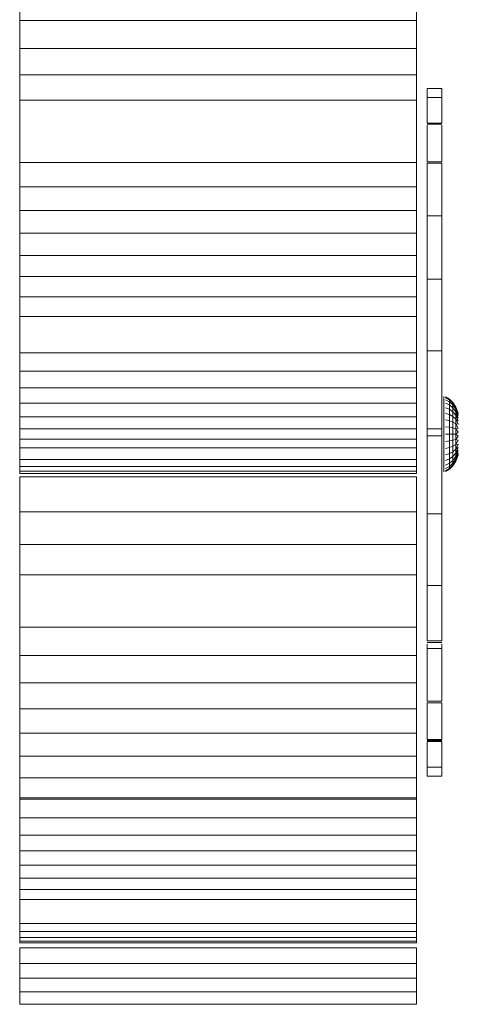
# Model space of a CAD drawing. Units: inches. Extents: x 9 to 3019, y 11 to 2139.
# Drawn here: x 2643 to 2660, y 1358 to 1396 of the extents above; entities that cross this region are included whole.
import ezdxf

# ---------------------------------------------------------------- set-up
doc = ezdxf.new("R2010")
doc.units = ezdxf.units.IN
doc.header["$MEASUREMENT"] = 0
doc.layers.add('1004_DWG', color=8, linetype='Continuous', lineweight=9)

# ---------------------------------------------------------------- blocks, each defined once
blk = doc.blocks.new('1004_DWG-670717-South')
at = {"lineweight": 9}
for p, q in [((1076.421, 331.695), (1076.421, 332.788)), ((1091.421, 332.788), (1091.421, 331.695)), ((1076.421, 330.646), (1076.421, 331.695)), ((1076.421, 331.695), (1091.421, 331.695)), ((1091.421, 331.695), (1091.421, 330.646)), ((1076.421, 329.642), (1076.421, 330.646)), ((1076.421, 330.646), (1091.421, 330.646)), ((1091.421, 330.646), (1091.421, 329.642)), ((1076.421, 328.685), (1076.421, 329.642)), ((1076.421, 329.642), (1091.421, 329.642)), ((1091.421, 329.642), (1091.421, 328.685)), ((1092.381, 329.131), (1091.831, 329.131)), ((1091.831, 329.131), (1091.831, 328.968)), ((1091.831, 328.968), (1091.831, 328.791)), ((1092.381, 328.968), (1092.381, 329.131)), ((1092.381, 328.791), (1092.381, 328.968)), ((1076.421, 326.331), (1076.421, 328.685)), ((1076.421, 328.685), (1091.421, 328.685)), ((1091.421, 328.685), (1091.421, 326.331)), ((1092.381, 328.791), (1091.831, 328.791)), ((1092.381, 328.791), (1091.831, 328.791)), ((1091.831, 328.791), (1091.831, 328.56)), ((1091.831, 328.56), (1091.831, 327.821)), ((1092.381, 328.56), (1092.381, 328.791)), ((1092.381, 327.821), (1092.381, 328.56)), ((1092.381, 327.821), (1091.831, 327.821)), ((1092.381, 327.783), (1091.831, 327.783)), ((1092.381, 327.783), (1091.831, 327.783)), ((1091.831, 327.744), (1091.831, 327.394)), ((1092.381, 327.394), (1092.381, 327.744)), ((1091.831, 327.394), (1091.831, 326.354)), ((1092.381, 326.354), (1092.381, 327.394)), ((1076.421, 325.408), (1076.421, 326.331)), ((1076.421, 326.331), (1091.421, 326.331)), ((1091.421, 326.331), (1091.421, 325.408)), ((1092.381, 326.354), (1091.831, 326.354)), ((1092.381, 326.301), (1091.831, 326.301)), ((1092.381, 326.301), (1091.831, 326.301)), ((1091.831, 326.301), (1091.831, 325.653)), ((1092.381, 325.653), (1092.381, 326.301)), ((1091.831, 325.653), (1091.831, 324.306)), ((1092.381, 324.306), (1092.381, 325.653)), ((1076.421, 324.515), (1076.421, 325.408)), ((1076.421, 325.408), (1091.421, 325.408)), ((1091.421, 325.408), (1091.421, 324.515)), ((1076.421, 323.651), (1076.421, 324.515)), ((1076.421, 324.515), (1091.421, 324.515)), ((1091.421, 324.515), (1091.421, 323.651)), ((1092.381, 324.306), (1091.831, 324.306)), ((1092.381, 324.306), (1091.831, 324.306)), ((1091.831, 324.306), (1091.831, 324.137)), ((1091.831, 324.137), (1091.831, 323.912)), ((1092.381, 324.137), (1092.381, 324.306)), ((1092.381, 323.912), (1092.381, 324.137)), ((1076.421, 322.818), (1076.421, 323.651)), ((1076.421, 323.651), (1091.421, 323.651)), ((1091.421, 323.651), (1091.421, 322.818)), ((1091.831, 323.912), (1091.831, 322.17)), ((1092.381, 322.17), (1092.381, 323.912)), ((1076.421, 322.016), (1076.421, 322.818)), ((1076.421, 322.818), (1091.421, 322.818)), ((1091.421, 322.818), (1091.421, 322.016)), ((1091.831, 322.17), (1091.831, 321.915)), ((1092.381, 321.915), (1092.381, 322.17)), ((1076.421, 321.244), (1076.421, 322.016)), ((1076.421, 322.016), (1091.421, 322.016)), ((1091.421, 322.016), (1091.421, 321.244)), ((1092.381, 321.915), (1091.831, 321.915)), ((1092.381, 321.915), (1091.831, 321.915)), ((1091.831, 321.915), (1091.831, 320.429)), ((1092.381, 320.429), (1092.381, 321.915)), ((1076.421, 320.504), (1076.421, 321.244)), ((1076.421, 321.244), (1091.421, 321.244)), ((1091.421, 321.244), (1091.421, 320.504)), ((1092.381, 320.902), (1092.381, 320.429)), ((1076.421, 319.127), (1076.421, 320.504)), ((1076.421, 320.504), (1091.421, 320.504)), ((1091.421, 320.504), (1091.421, 319.127)), ((1091.831, 320.429), (1091.831, 319.758)), ((1092.381, 320.429), (1092.381, 319.206)), ((1092.381, 319.758), (1092.381, 320.429)), ((1091.831, 319.758), (1091.831, 319.206)), ((1092.381, 319.206), (1092.381, 319.758)), ((1076.421, 318.435), (1076.421, 319.127)), ((1076.421, 319.127), (1091.421, 319.127)), ((1091.421, 319.127), (1091.421, 318.435)), ((1092.381, 319.206), (1091.831, 319.206)), ((1092.381, 319.206), (1091.831, 319.206)), ((1091.831, 319.206), (1091.831, 318.687)), ((1092.381, 318.687), (1092.381, 319.206)), ((1076.421, 317.801), (1076.421, 318.435)), ((1076.421, 318.435), (1091.421, 318.435)), ((1091.421, 318.435), (1091.421, 317.801)), ((1091.831, 318.687), (1091.831, 316.946)), ((1092.381, 316.946), (1092.381, 318.687)), ((1076.421, 317.227), (1076.421, 317.801)), ((1076.421, 317.801), (1091.421, 317.801)), ((1091.421, 317.801), (1091.421, 317.227)), ((1092.381, 317.493), (1092.381, 317.465)), ((1092.381, 317.493), (1092.381, 317.465)), ((1092.381, 317.465), (1092.381, 317.383)), ((1092.381, 317.465), (1092.381, 317.383)), ((1092.381, 317.383), (1092.381, 317.251)), ((1092.381, 317.383), (1092.381, 317.251)), ((1092.455, 317.479), (1092.455, 317.452)), ((1092.455, 317.479), (1092.455, 317.452)), ((1092.455, 317.479), (1092.455, 317.452)), ((1092.455, 317.479), (1092.455, 317.452)), ((1092.455, 317.371), (1092.455, 317.452)), ((1092.455, 317.452), (1092.455, 317.371)), ((1092.455, 317.371), (1092.455, 317.452)), ((1092.455, 317.452), (1092.455, 317.371)), ((1092.455, 317.239), (1092.455, 317.371)), ((1092.455, 317.371), (1092.455, 317.239)), ((1092.455, 317.239), (1092.455, 317.371)), ((1092.455, 317.371), (1092.455, 317.239)), ((1092.528, 317.465), (1092.669, 317.383)), ((1092.528, 317.465), (1092.669, 317.383)), ((1092.669, 317.358), (1092.528, 317.438)), ((1092.669, 317.358), (1092.528, 317.438)), ((1092.669, 317.358), (1092.528, 317.438)), ((1092.669, 317.358), (1092.528, 317.438)), ((1092.669, 317.282), (1092.528, 317.358)), ((1092.669, 317.282), (1092.528, 317.358)), ((1092.669, 317.282), (1092.528, 317.358)), ((1092.669, 317.282), (1092.528, 317.358)), ((1092.669, 317.383), (1092.669, 317.358)), ((1092.669, 317.358), (1092.669, 317.383)), ((1092.669, 317.383), (1092.799, 317.251)), ((1092.669, 317.383), (1092.669, 317.358)), ((1092.669, 317.358), (1092.669, 317.383)), ((1092.669, 317.383), (1092.799, 317.251)), ((1092.669, 317.358), (1092.669, 317.282)), ((1092.669, 317.282), (1092.669, 317.358)), ((1092.799, 317.228), (1092.669, 317.358)), ((1092.799, 317.228), (1092.669, 317.358)), ((1092.669, 317.358), (1092.669, 317.282)), ((1092.669, 317.282), (1092.669, 317.358)), ((1092.799, 317.228), (1092.669, 317.358)), ((1092.799, 317.228), (1092.669, 317.358)), ((1092.669, 317.282), (1092.669, 317.16)), ((1092.669, 317.16), (1092.669, 317.282)), ((1092.799, 317.16), (1092.669, 317.282)), ((1092.799, 317.16), (1092.669, 317.282)), ((1092.669, 317.282), (1092.669, 317.16)), ((1092.669, 317.16), (1092.669, 317.282)), ((1092.799, 317.16), (1092.669, 317.282)), ((1092.799, 317.16), (1092.669, 317.282)), ((1076.421, 316.712), (1076.421, 317.227)), ((1076.421, 317.227), (1091.421, 317.227)), ((1091.421, 317.227), (1091.421, 316.712)), ((1091.831, 316.946), (1091.831, 316.256)), ((1092.381, 317.251), (1092.381, 317.072)), ((1092.381, 317.251), (1092.381, 317.072)), ((1092.381, 317.072), (1092.381, 316.854)), ((1092.381, 317.072), (1092.381, 316.854)), ((1092.381, 316.256), (1092.381, 316.946)), ((1092.455, 317.062), (1092.455, 317.239)), ((1092.455, 317.239), (1092.455, 317.062)), ((1092.455, 317.062), (1092.455, 317.239)), ((1092.455, 317.239), (1092.455, 317.062)), ((1092.455, 316.846), (1092.455, 317.062)), ((1092.455, 317.062), (1092.455, 316.846)), ((1092.455, 316.846), (1092.455, 317.062)), ((1092.455, 317.062), (1092.455, 316.846)), ((1092.669, 317.16), (1092.528, 317.228)), ((1092.669, 317.16), (1092.528, 317.228)), ((1092.669, 317.16), (1092.528, 317.228)), ((1092.669, 317.16), (1092.528, 317.228)), ((1092.669, 316.995), (1092.528, 317.052)), ((1092.669, 316.995), (1092.528, 317.052)), ((1092.669, 316.995), (1092.528, 317.052)), ((1092.669, 316.995), (1092.528, 317.052)), ((1092.669, 317.16), (1092.669, 316.995)), ((1092.669, 316.995), (1092.669, 317.16)), ((1092.799, 317.049), (1092.669, 317.16)), ((1092.799, 317.049), (1092.669, 317.16)), ((1092.669, 317.16), (1092.669, 316.995)), ((1092.669, 316.995), (1092.669, 317.16)), ((1092.799, 317.049), (1092.669, 317.16)), ((1092.799, 317.049), (1092.669, 317.16)), ((1092.669, 316.995), (1092.669, 316.793)), ((1092.669, 316.793), (1092.669, 316.995)), ((1092.799, 316.901), (1092.669, 316.995)), ((1092.799, 316.901), (1092.669, 316.995)), ((1092.669, 316.995), (1092.669, 316.793)), ((1092.669, 316.793), (1092.669, 316.995)), ((1092.799, 316.901), (1092.669, 316.995)), ((1092.799, 316.901), (1092.669, 316.995)), ((1092.799, 317.251), (1092.799, 317.228)), ((1092.799, 317.228), (1092.799, 317.251)), ((1092.799, 317.251), (1092.913, 317.072)), ((1092.799, 317.251), (1092.799, 317.228)), ((1092.799, 317.228), (1092.799, 317.251)), ((1092.799, 317.251), (1092.913, 317.072)), ((1092.799, 317.228), (1092.799, 317.16)), ((1092.799, 317.16), (1092.799, 317.228)), ((1092.913, 317.052), (1092.799, 317.228)), ((1092.913, 317.052), (1092.799, 317.228)), ((1092.799, 317.228), (1092.799, 317.16)), ((1092.799, 317.16), (1092.799, 317.228)), ((1092.913, 317.052), (1092.799, 317.228)), ((1092.913, 317.052), (1092.799, 317.228)), ((1092.799, 317.16), (1092.799, 317.049)), ((1092.799, 317.049), (1092.799, 317.16)), ((1092.913, 316.995), (1092.799, 317.16)), ((1092.913, 316.995), (1092.799, 317.16)), ((1092.799, 317.16), (1092.799, 317.049)), ((1092.799, 317.049), (1092.799, 317.16)), ((1092.913, 316.995), (1092.799, 317.16)), ((1092.913, 316.995), (1092.799, 317.16)), ((1092.799, 317.049), (1092.799, 316.901)), ((1092.799, 316.901), (1092.799, 317.049)), ((1092.913, 316.901), (1092.799, 317.049)), ((1092.913, 316.901), (1092.799, 317.049)), ((1092.799, 317.049), (1092.799, 316.901)), ((1092.799, 316.901), (1092.799, 317.049)), ((1092.913, 316.901), (1092.799, 317.049)), ((1092.913, 316.901), (1092.799, 317.049)), ((1092.799, 316.901), (1092.799, 316.72)), ((1092.799, 316.72), (1092.799, 316.901)), ((1092.913, 316.774), (1092.799, 316.901)), ((1092.913, 316.774), (1092.799, 316.901)), ((1092.799, 316.901), (1092.799, 316.72)), ((1092.799, 316.72), (1092.799, 316.901)), ((1092.913, 316.774), (1092.799, 316.901)), ((1092.913, 316.774), (1092.799, 316.901)), ((1092.913, 317.052), (1092.913, 317.072)), ((1092.913, 317.072), (1093.007, 316.846)), ((1092.913, 317.052), (1092.913, 317.072)), ((1092.913, 317.072), (1093.007, 316.846)), ((1092.913, 317.052), (1092.913, 316.995)), ((1092.913, 317.052), (1092.913, 316.995)), ((1092.913, 316.901), (1092.913, 316.995)), ((1093.007, 316.816), (1092.913, 316.995)), ((1093.007, 316.757), (1092.913, 316.995)), ((1092.913, 316.901), (1092.913, 316.995)), ((1093.007, 316.816), (1092.913, 316.995)), ((1093.007, 316.757), (1092.913, 316.995)), ((1092.913, 316.901), (1092.913, 316.774)), ((1092.913, 316.901), (1092.913, 316.774)), ((1092.913, 317.072), (1092.913, 317.052)), ((1092.913, 317.072), (1092.913, 317.052)), ((1092.913, 316.995), (1092.913, 317.052)), ((1093.007, 316.846), (1092.913, 317.052)), ((1093.007, 316.816), (1092.913, 317.052)), ((1092.913, 316.995), (1092.913, 317.052)), ((1093.007, 316.846), (1092.913, 317.052)), ((1093.007, 316.816), (1092.913, 317.052)), ((1092.913, 316.995), (1092.913, 316.901)), ((1092.913, 316.995), (1092.913, 316.901)), ((1092.913, 316.774), (1092.913, 316.901)), ((1093.007, 316.757), (1092.913, 316.901)), ((1093.007, 316.67), (1092.913, 316.901)), ((1092.913, 316.774), (1092.913, 316.901)), ((1093.007, 316.757), (1092.913, 316.901)), ((1093.007, 316.67), (1092.913, 316.901)), ((1076.421, 316.258), (1076.421, 316.712)), ((1076.421, 316.712), (1091.421, 316.712)), ((1091.421, 316.712), (1091.421, 316.258)), ((1092.381, 316.854), (1092.381, 316.606)), ((1092.381, 316.854), (1092.381, 316.606)), ((1092.381, 316.606), (1092.381, 316.336)), ((1092.381, 316.606), (1092.381, 316.336)), ((1092.455, 316.6), (1092.455, 316.846)), ((1092.455, 316.846), (1092.455, 316.6)), ((1092.455, 316.6), (1092.455, 316.846)), ((1092.455, 316.846), (1092.455, 316.6)), ((1092.455, 316.334), (1092.455, 316.6)), ((1092.455, 316.6), (1092.455, 316.334)), ((1092.455, 316.334), (1092.455, 316.6)), ((1092.455, 316.6), (1092.455, 316.334)), ((1092.669, 316.793), (1092.528, 316.839)), ((1092.669, 316.793), (1092.528, 316.839)), ((1092.669, 316.793), (1092.528, 316.839)), ((1092.669, 316.793), (1092.528, 316.839)), ((1092.669, 316.564), (1092.528, 316.595)), ((1092.669, 316.564), (1092.528, 316.595)), ((1092.669, 316.564), (1092.528, 316.595)), ((1092.669, 316.564), (1092.528, 316.595)), ((1092.669, 316.793), (1092.669, 316.564)), ((1092.669, 316.564), (1092.669, 316.793)), ((1092.799, 316.72), (1092.669, 316.793)), ((1092.799, 316.72), (1092.669, 316.793)), ((1092.669, 316.793), (1092.669, 316.564)), ((1092.669, 316.564), (1092.669, 316.793)), ((1092.799, 316.72), (1092.669, 316.793)), ((1092.799, 316.72), (1092.669, 316.793)), ((1092.669, 316.564), (1092.669, 316.315)), ((1092.669, 316.315), (1092.669, 316.564)), ((1092.799, 316.513), (1092.669, 316.564)), ((1092.799, 316.513), (1092.669, 316.564)), ((1092.669, 316.564), (1092.669, 316.315)), ((1092.669, 316.315), (1092.669, 316.564)), ((1092.799, 316.513), (1092.669, 316.564)), ((1092.799, 316.513), (1092.669, 316.564)), ((1092.799, 316.72), (1092.799, 316.513)), ((1092.799, 316.513), (1092.799, 316.72)), ((1092.913, 316.62), (1092.799, 316.72)), ((1092.913, 316.62), (1092.799, 316.72)), ((1092.799, 316.72), (1092.799, 316.513)), ((1092.799, 316.513), (1092.799, 316.72)), ((1092.913, 316.62), (1092.799, 316.72)), ((1092.913, 316.62), (1092.799, 316.72)), ((1092.913, 316.445), (1092.913, 316.62)), ((1092.913, 316.774), (1092.913, 316.62)), ((1092.913, 316.62), (1092.913, 316.774)), ((1093.007, 316.67), (1092.913, 316.774)), ((1093.007, 316.56), (1092.913, 316.774)), ((1092.913, 316.774), (1092.913, 316.62)), ((1092.913, 316.62), (1092.913, 316.774)), ((1093.007, 316.67), (1092.913, 316.774)), ((1093.007, 316.56), (1092.913, 316.774)), ((1092.913, 316.62), (1092.913, 316.445)), ((1092.913, 316.445), (1092.913, 316.62)), ((1093.007, 316.56), (1092.913, 316.62)), ((1093.007, 316.43), (1092.913, 316.62)), ((1092.913, 316.62), (1092.913, 316.445)), ((1093.007, 316.56), (1092.913, 316.62)), ((1093.007, 316.43), (1092.913, 316.62)), ((1076.421, 315.866), (1076.421, 316.258)), ((1076.421, 316.258), (1091.421, 316.258)), ((1091.421, 316.258), (1091.421, 315.866)), ((1092.381, 316.256), (1091.831, 316.256)), ((1091.831, 316.256), (1092.381, 316.256)), ((1091.831, 316.256), (1091.831, 315.996)), ((1092.381, 316.336), (1092.381, 316.056)), ((1092.381, 316.336), (1092.381, 316.056)), ((1092.381, 315.996), (1092.381, 316.256)), ((1092.455, 316.056), (1092.455, 316.334)), ((1092.455, 316.334), (1092.455, 316.056)), ((1092.455, 316.056), (1092.455, 316.334)), ((1092.455, 316.334), (1092.455, 316.056)), ((1092.669, 316.315), (1092.528, 316.331)), ((1092.669, 316.315), (1092.528, 316.331)), ((1092.669, 316.315), (1092.528, 316.331)), ((1092.669, 316.315), (1092.528, 316.331)), ((1092.669, 316.315), (1092.669, 316.056)), ((1092.669, 316.056), (1092.669, 316.315)), ((1092.799, 316.289), (1092.669, 316.315)), ((1092.799, 316.289), (1092.669, 316.315)), ((1092.669, 316.315), (1092.669, 316.056)), ((1092.669, 316.056), (1092.669, 316.315)), ((1092.799, 316.289), (1092.669, 316.315)), ((1092.799, 316.289), (1092.669, 316.315)), ((1092.799, 316.513), (1092.799, 316.289)), ((1092.799, 316.289), (1092.799, 316.513)), ((1092.913, 316.445), (1092.799, 316.513)), ((1092.913, 316.445), (1092.799, 316.513)), ((1092.799, 316.513), (1092.799, 316.289)), ((1092.799, 316.289), (1092.799, 316.513)), ((1092.913, 316.445), (1092.799, 316.513)), ((1092.913, 316.445), (1092.799, 316.513)), ((1092.799, 316.289), (1092.799, 316.056)), ((1092.799, 316.056), (1092.799, 316.289)), ((1092.913, 316.254), (1092.799, 316.289)), ((1092.913, 316.254), (1092.799, 316.289)), ((1092.799, 316.289), (1092.799, 316.056)), ((1092.799, 316.056), (1092.799, 316.289)), ((1092.913, 316.254), (1092.799, 316.289)), ((1092.913, 316.254), (1092.799, 316.289)), ((1092.913, 316.445), (1092.913, 316.254)), ((1092.913, 316.254), (1092.913, 316.445)), ((1093.007, 316.43), (1092.913, 316.445)), ((1093.007, 316.287), (1092.913, 316.445)), ((1092.913, 316.445), (1092.913, 316.254)), ((1092.913, 316.254), (1092.913, 316.445)), ((1093.007, 316.43), (1092.913, 316.445)), ((1093.007, 316.287), (1092.913, 316.445)), ((1093.007, 316.287), (1092.913, 316.254)), ((1093.007, 316.287), (1092.913, 316.254)), ((1092.913, 316.254), (1092.913, 316.056)), ((1092.913, 316.056), (1092.913, 316.254)), ((1093.007, 316.134), (1092.913, 316.254)), ((1092.913, 316.254), (1092.913, 316.056)), ((1092.913, 316.056), (1092.913, 316.254)), ((1093.007, 316.134), (1092.913, 316.254)), ((1076.421, 315.536), (1076.421, 315.866)), ((1076.421, 315.866), (1091.421, 315.866)), ((1091.421, 315.866), (1091.421, 315.536)), ((1092.381, 315.996), (1091.831, 315.996)), ((1091.831, 315.996), (1092.381, 315.996)), ((1091.831, 315.996), (1091.831, 315.205)), ((1092.381, 316.056), (1092.381, 315.776)), ((1092.381, 316.056), (1092.381, 315.776)), ((1092.381, 315.205), (1092.381, 315.996)), ((1092.381, 315.776), (1092.381, 315.506)), ((1092.381, 315.776), (1092.381, 315.506)), ((1092.455, 315.778), (1092.455, 316.056)), ((1092.455, 316.056), (1092.455, 315.778)), ((1092.455, 315.778), (1092.455, 316.056)), ((1092.455, 316.056), (1092.455, 315.778)), ((1092.455, 315.511), (1092.455, 315.778)), ((1092.455, 315.778), (1092.455, 315.511)), ((1092.455, 315.511), (1092.455, 315.778)), ((1092.455, 315.778), (1092.455, 315.511)), ((1092.669, 316.056), (1092.528, 316.056)), ((1092.669, 316.056), (1092.528, 316.056)), ((1092.669, 316.056), (1092.528, 316.056)), ((1092.669, 316.056), (1092.528, 316.056)), ((1092.669, 315.797), (1092.528, 315.781)), ((1092.669, 315.797), (1092.528, 315.781)), ((1092.669, 315.797), (1092.528, 315.781)), ((1092.669, 315.797), (1092.528, 315.781)), ((1092.669, 316.056), (1092.669, 315.797)), ((1092.669, 315.797), (1092.669, 316.056)), ((1092.799, 316.056), (1092.669, 316.056)), ((1092.799, 316.056), (1092.669, 316.056)), ((1092.669, 316.056), (1092.669, 315.797)), ((1092.669, 315.797), (1092.669, 316.056)), ((1092.799, 316.056), (1092.669, 316.056)), ((1092.799, 316.056), (1092.669, 316.056)), ((1092.799, 315.823), (1092.669, 315.797)), ((1092.799, 315.823), (1092.669, 315.797)), ((1092.799, 315.823), (1092.669, 315.797)), ((1092.799, 315.823), (1092.669, 315.797)), ((1092.669, 315.797), (1092.669, 315.548)), ((1092.669, 315.548), (1092.669, 315.797)), ((1092.669, 315.797), (1092.669, 315.548)), ((1092.669, 315.548), (1092.669, 315.797)), ((1092.799, 316.056), (1092.799, 315.823)), ((1092.799, 315.823), (1092.799, 316.056)), ((1092.913, 316.056), (1092.799, 316.056)), ((1092.913, 316.056), (1092.799, 316.056)), ((1092.799, 316.056), (1092.799, 315.823)), ((1092.799, 315.823), (1092.799, 316.056)), ((1092.913, 316.056), (1092.799, 316.056)), ((1092.913, 316.056), (1092.799, 316.056)), ((1092.913, 315.858), (1092.799, 315.823)), ((1092.913, 315.858), (1092.799, 315.823)), ((1092.913, 315.858), (1092.799, 315.823)), ((1092.913, 315.858), (1092.799, 315.823)), ((1092.799, 315.823), (1092.799, 315.599)), ((1092.799, 315.599), (1092.799, 315.823)), ((1092.799, 315.823), (1092.799, 315.599)), ((1092.799, 315.599), (1092.799, 315.823)), ((1093.007, 316.134), (1092.913, 316.056)), ((1093.007, 316.134), (1092.913, 316.056)), ((1092.913, 316.056), (1092.913, 315.858)), ((1092.913, 315.858), (1092.913, 316.056)), ((1093.007, 315.978), (1092.913, 316.056)), ((1092.913, 316.056), (1092.913, 315.858)), ((1092.913, 315.858), (1092.913, 316.056)), ((1093.007, 315.978), (1092.913, 316.056)), ((1093.007, 315.978), (1092.913, 315.858)), ((1093.007, 315.978), (1092.913, 315.858)), ((1092.913, 315.858), (1092.913, 315.667)), ((1092.913, 315.667), (1092.913, 315.858)), ((1093.007, 315.825), (1092.913, 315.858)), ((1092.913, 315.858), (1092.913, 315.667)), ((1092.913, 315.667), (1092.913, 315.858)), ((1093.007, 315.825), (1092.913, 315.858)), ((1093.007, 315.825), (1092.913, 315.667)), ((1093.007, 315.825), (1092.913, 315.667)), ((1076.421, 315.094), (1076.421, 315.536)), ((1076.421, 315.536), (1091.421, 315.536)), ((1091.421, 315.536), (1091.421, 315.094)), ((1092.381, 315.506), (1092.381, 315.258)), ((1092.381, 315.506), (1092.381, 315.258)), ((1092.455, 315.265), (1092.455, 315.511)), ((1092.455, 315.511), (1092.455, 315.265)), ((1092.455, 315.265), (1092.455, 315.511)), ((1092.455, 315.511), (1092.455, 315.265)), ((1092.669, 315.548), (1092.528, 315.517)), ((1092.669, 315.548), (1092.528, 315.517)), ((1092.669, 315.548), (1092.528, 315.517)), ((1092.669, 315.548), (1092.528, 315.517)), ((1092.799, 315.599), (1092.669, 315.548)), ((1092.799, 315.599), (1092.669, 315.548)), ((1092.799, 315.599), (1092.669, 315.548)), ((1092.799, 315.599), (1092.669, 315.548)), ((1092.669, 315.548), (1092.669, 315.318)), ((1092.669, 315.318), (1092.669, 315.548)), ((1092.669, 315.548), (1092.669, 315.318)), ((1092.669, 315.318), (1092.669, 315.548)), ((1092.913, 315.667), (1092.799, 315.599)), ((1092.913, 315.667), (1092.799, 315.599)), ((1092.913, 315.667), (1092.799, 315.599)), ((1092.913, 315.667), (1092.799, 315.599)), ((1092.799, 315.599), (1092.799, 315.392)), ((1092.799, 315.392), (1092.799, 315.599)), ((1092.799, 315.599), (1092.799, 315.392)), ((1092.799, 315.392), (1092.799, 315.599)), ((1092.913, 315.491), (1092.799, 315.392)), ((1092.913, 315.491), (1092.799, 315.392)), ((1092.913, 315.491), (1092.799, 315.392)), ((1092.913, 315.491), (1092.799, 315.392)), ((1092.913, 315.667), (1092.913, 315.491)), ((1093.007, 315.681), (1092.913, 315.491)), ((1093.007, 315.681), (1092.913, 315.667)), ((1093.007, 315.681), (1092.913, 315.491)), ((1093.007, 315.681), (1092.913, 315.667)), ((1092.913, 315.667), (1092.913, 315.491)), ((1092.913, 315.491), (1092.913, 315.667)), ((1092.913, 315.491), (1092.913, 315.667)), ((1093.007, 315.552), (1092.913, 315.337)), ((1093.007, 315.552), (1092.913, 315.491)), ((1093.007, 315.552), (1092.913, 315.337)), ((1093.007, 315.552), (1092.913, 315.491)), ((1092.913, 315.491), (1092.913, 315.337)), ((1092.913, 315.337), (1092.913, 315.491)), ((1092.913, 315.491), (1092.913, 315.337)), ((1092.913, 315.337), (1092.913, 315.491)), ((1093.007, 315.442), (1092.913, 315.211)), ((1093.007, 315.442), (1092.913, 315.337)), ((1093.007, 315.442), (1092.913, 315.211)), ((1093.007, 315.442), (1092.913, 315.337)), ((1076.421, 314.837), (1076.421, 315.094)), ((1076.421, 315.094), (1091.421, 315.094)), ((1091.421, 315.094), (1091.421, 314.837)), ((1091.831, 315.205), (1091.831, 313.463)), ((1092.381, 315.258), (1092.381, 315.04)), ((1092.381, 315.258), (1092.381, 315.04)), ((1092.381, 313.463), (1092.381, 315.205)), ((1092.381, 315.04), (1092.381, 314.861)), ((1092.381, 315.04), (1092.381, 314.861)), ((1092.455, 315.05), (1092.455, 315.265)), ((1092.455, 315.265), (1092.455, 315.05)), ((1092.455, 315.05), (1092.455, 315.265)), ((1092.455, 315.265), (1092.455, 315.05)), ((1092.455, 314.873), (1092.455, 315.05)), ((1092.455, 315.05), (1092.455, 314.873)), ((1092.455, 314.873), (1092.455, 315.05)), ((1092.455, 315.05), (1092.455, 314.873)), ((1092.669, 315.318), (1092.528, 315.273)), ((1092.669, 315.318), (1092.528, 315.273)), ((1092.669, 315.318), (1092.528, 315.273)), ((1092.669, 315.318), (1092.528, 315.273)), ((1092.669, 315.117), (1092.528, 315.059)), ((1092.669, 315.117), (1092.528, 315.059)), ((1092.669, 315.117), (1092.528, 315.059)), ((1092.669, 315.117), (1092.528, 315.059)), ((1092.799, 315.392), (1092.669, 315.318)), ((1092.799, 315.392), (1092.669, 315.318)), ((1092.799, 315.392), (1092.669, 315.318)), ((1092.799, 315.392), (1092.669, 315.318)), ((1092.669, 315.318), (1092.669, 315.117)), ((1092.669, 315.117), (1092.669, 315.318)), ((1092.669, 315.318), (1092.669, 315.117)), ((1092.669, 315.117), (1092.669, 315.318)), ((1092.799, 315.211), (1092.669, 315.117)), ((1092.799, 315.211), (1092.669, 315.117)), ((1092.799, 315.211), (1092.669, 315.117)), ((1092.799, 315.211), (1092.669, 315.117)), ((1092.669, 315.117), (1092.669, 314.952)), ((1092.669, 314.952), (1092.669, 315.117)), ((1092.669, 315.117), (1092.669, 314.952)), ((1092.669, 314.952), (1092.669, 315.117)), ((1092.799, 315.063), (1092.669, 314.952)), ((1092.799, 315.063), (1092.669, 314.952)), ((1092.799, 315.063), (1092.669, 314.952)), ((1092.799, 315.063), (1092.669, 314.952)), ((1092.799, 315.392), (1092.799, 315.211)), ((1092.799, 315.211), (1092.799, 315.392)), ((1092.799, 315.392), (1092.799, 315.211)), ((1092.799, 315.211), (1092.799, 315.392)), ((1092.913, 315.337), (1092.799, 315.211)), ((1092.913, 315.337), (1092.799, 315.211)), ((1092.913, 315.337), (1092.799, 315.211)), ((1092.913, 315.337), (1092.799, 315.211)), ((1092.799, 315.211), (1092.799, 315.063)), ((1092.799, 315.063), (1092.799, 315.211)), ((1092.913, 315.211), (1092.799, 315.063)), ((1092.913, 315.211), (1092.799, 315.063)), ((1092.799, 315.211), (1092.799, 315.063)), ((1092.799, 315.063), (1092.799, 315.211)), ((1092.913, 315.211), (1092.799, 315.063)), ((1092.913, 315.211), (1092.799, 315.063)), ((1092.913, 315.117), (1092.799, 314.952)), ((1092.913, 315.117), (1092.799, 314.952)), ((1092.913, 315.117), (1092.799, 314.952)), ((1092.913, 315.117), (1092.799, 314.952)), ((1092.799, 315.063), (1092.799, 314.952)), ((1092.799, 314.952), (1092.799, 315.063)), ((1092.799, 315.063), (1092.799, 314.952)), ((1092.799, 314.952), (1092.799, 315.063)), ((1092.913, 315.059), (1092.799, 314.884)), ((1092.913, 315.059), (1092.799, 314.884)), ((1092.913, 315.059), (1092.799, 314.884)), ((1092.913, 315.059), (1092.799, 314.884)), ((1092.913, 315.04), (1092.799, 314.861)), ((1092.913, 315.04), (1092.799, 314.861)), ((1093.007, 315.355), (1092.913, 315.117)), ((1093.007, 315.355), (1092.913, 315.117)), ((1092.913, 315.211), (1092.913, 315.337)), ((1092.913, 315.211), (1092.913, 315.337)), ((1093.007, 315.296), (1092.913, 315.117)), ((1093.007, 315.296), (1092.913, 315.117)), ((1092.913, 315.211), (1092.913, 315.117)), ((1092.913, 315.211), (1092.913, 315.117)), ((1092.913, 315.059), (1092.913, 315.117)), ((1092.913, 315.059), (1092.913, 315.117)), ((1092.913, 315.059), (1092.913, 315.04)), ((1092.913, 315.059), (1092.913, 315.04)), ((1093.007, 315.355), (1092.913, 315.211)), ((1093.007, 315.355), (1092.913, 315.211)), ((1092.913, 315.337), (1092.913, 315.211)), ((1092.913, 315.337), (1092.913, 315.211)), ((1093.007, 315.296), (1092.913, 315.059)), ((1093.007, 315.296), (1092.913, 315.059)), ((1093.007, 315.265), (1092.913, 315.04)), ((1093.007, 315.265), (1092.913, 315.059)), ((1093.007, 315.265), (1092.913, 315.04)), ((1093.007, 315.265), (1092.913, 315.059)), ((1092.913, 315.117), (1092.913, 315.211)), ((1092.913, 315.117), (1092.913, 315.211)), ((1092.913, 315.117), (1092.913, 315.059)), ((1092.913, 315.117), (1092.913, 315.059)), ((1092.913, 315.04), (1092.913, 315.059)), ((1092.913, 315.04), (1092.913, 315.059)), ((1076.421, 314.66), (1076.421, 314.837)), ((1076.421, 314.837), (1091.421, 314.837)), ((1076.421, 314.564), (1076.421, 314.66)), ((1076.421, 314.66), (1091.421, 314.66)), ((1091.421, 314.837), (1091.421, 314.66)), ((1091.421, 314.66), (1091.421, 314.564)), ((1092.381, 314.861), (1092.381, 314.728)), ((1092.381, 314.861), (1092.381, 314.728)), ((1092.381, 314.728), (1092.381, 314.647)), ((1092.381, 314.728), (1092.381, 314.647)), ((1092.455, 314.741), (1092.455, 314.873)), ((1092.455, 314.873), (1092.455, 314.741)), ((1092.455, 314.741), (1092.455, 314.873)), ((1092.455, 314.873), (1092.455, 314.741)), ((1092.455, 314.66), (1092.455, 314.741)), ((1092.455, 314.741), (1092.455, 314.66)), ((1092.455, 314.66), (1092.455, 314.741)), ((1092.455, 314.741), (1092.455, 314.66)), ((1092.455, 314.633), (1092.455, 314.66)), ((1092.455, 314.66), (1092.455, 314.633)), ((1092.455, 314.633), (1092.455, 314.66)), ((1092.455, 314.66), (1092.455, 314.633)), ((1092.669, 314.952), (1092.528, 314.884)), ((1092.669, 314.952), (1092.528, 314.884)), ((1092.669, 314.952), (1092.528, 314.884)), ((1092.669, 314.952), (1092.528, 314.884)), ((1092.669, 314.829), (1092.528, 314.754)), ((1092.669, 314.829), (1092.528, 314.754)), ((1092.669, 314.829), (1092.528, 314.754)), ((1092.669, 314.829), (1092.528, 314.754)), ((1092.669, 314.754), (1092.528, 314.674)), ((1092.669, 314.754), (1092.528, 314.674)), ((1092.669, 314.754), (1092.528, 314.674)), ((1092.669, 314.754), (1092.528, 314.674)), ((1092.669, 314.728), (1092.528, 314.647)), ((1092.669, 314.728), (1092.528, 314.647)), ((1092.669, 314.952), (1092.669, 314.829)), ((1092.669, 314.829), (1092.669, 314.952)), ((1092.799, 314.952), (1092.669, 314.829)), ((1092.799, 314.952), (1092.669, 314.829)), ((1092.669, 314.952), (1092.669, 314.829)), ((1092.669, 314.829), (1092.669, 314.952)), ((1092.799, 314.952), (1092.669, 314.829)), ((1092.799, 314.952), (1092.669, 314.829)), ((1092.799, 314.884), (1092.669, 314.754)), ((1092.799, 314.884), (1092.669, 314.754)), ((1092.799, 314.884), (1092.669, 314.754)), ((1092.799, 314.884), (1092.669, 314.754)), ((1092.799, 314.861), (1092.669, 314.728)), ((1092.799, 314.861), (1092.669, 314.728)), ((1092.669, 314.829), (1092.669, 314.754)), ((1092.669, 314.829), (1092.669, 314.754)), ((1092.669, 314.754), (1092.669, 314.829)), ((1092.669, 314.754), (1092.669, 314.829)), ((1092.669, 314.754), (1092.669, 314.728)), ((1092.669, 314.728), (1092.669, 314.754)), ((1092.669, 314.754), (1092.669, 314.728)), ((1092.669, 314.728), (1092.669, 314.754)), ((1092.799, 314.952), (1092.799, 314.884)), ((1092.799, 314.884), (1092.799, 314.952)), ((1092.799, 314.952), (1092.799, 314.884)), ((1092.799, 314.884), (1092.799, 314.952)), ((1092.799, 314.884), (1092.799, 314.861)), ((1092.799, 314.861), (1092.799, 314.884)), ((1092.799, 314.884), (1092.799, 314.861)), ((1092.799, 314.861), (1092.799, 314.884)), ((1076.421, 314.564), (1091.421, 314.564)), ((1076.421, 313.117), (1076.421, 314.439)), ((1076.421, 314.439), (1091.421, 314.439)), ((1091.421, 314.439), (1091.421, 313.117)), ((1092.381, 314.647), (1092.381, 314.619)), ((1092.381, 314.647), (1092.381, 314.619)), ((1091.831, 313.463), (1091.831, 313.045)), ((1092.381, 313.045), (1092.381, 313.463)), ((1076.421, 311.88), (1076.421, 313.117)), ((1076.421, 313.117), (1091.421, 313.117)), ((1091.421, 313.117), (1091.421, 311.88)), ((1091.831, 313.045), (1092.381, 313.045)), ((1091.831, 313.045), (1091.831, 312.494)), ((1092.381, 313.045), (1091.831, 313.045)), ((1092.381, 312.494), (1092.381, 313.045)), ((1091.831, 312.494), (1091.831, 311.722)), ((1092.381, 311.722), (1092.381, 312.494)), ((1076.421, 310.729), (1076.421, 311.88)), ((1076.421, 311.88), (1091.421, 311.88)), ((1091.421, 311.88), (1091.421, 310.729)), ((1091.831, 311.722), (1091.831, 310.336)), ((1092.381, 310.336), (1092.381, 311.722)), ((1076.421, 308.762), (1076.421, 310.729)), ((1076.421, 310.729), (1091.421, 310.729)), ((1091.421, 310.729), (1091.421, 308.762)), ((1091.831, 310.336), (1092.381, 310.336)), ((1091.831, 310.336), (1091.831, 309.981)), ((1092.381, 310.336), (1091.831, 310.336)), ((1092.381, 309.981), (1092.381, 310.336)), ((1091.831, 309.981), (1091.831, 308.239)), ((1092.381, 308.239), (1092.381, 309.981)), ((1076.421, 307.678), (1076.421, 308.762)), ((1076.421, 308.762), (1091.421, 308.762)), ((1091.421, 308.762), (1091.421, 307.678)), ((1092.381, 308.239), (1091.831, 308.239)), ((1092.381, 308.177), (1091.831, 308.177)), ((1091.831, 308.114), (1091.831, 307.945)), ((1092.381, 307.945), (1092.381, 308.114)), ((1076.421, 306.647), (1076.421, 307.678)), ((1076.421, 307.678), (1091.421, 307.678)), ((1091.421, 307.678), (1091.421, 306.647)), ((1091.831, 307.945), (1092.381, 307.945)), ((1091.831, 307.945), (1092.381, 307.945)), ((1091.831, 307.945), (1091.831, 306.498)), ((1091.831, 306.498), (1091.831, 307.643)), ((1092.381, 306.498), (1092.381, 307.945)), ((1076.421, 305.67), (1076.421, 306.647)), ((1076.421, 306.647), (1091.421, 306.647)), ((1091.421, 306.647), (1091.421, 305.67)), ((1091.831, 306.498), (1091.831, 305.951)), ((1092.381, 305.951), (1092.381, 306.498)), ((1091.831, 305.951), (1092.381, 305.951)), ((1092.381, 305.951), (1091.831, 305.951)), ((1092.381, 305.898), (1091.831, 305.898)), ((1091.831, 305.898), (1091.831, 304.757)), ((1092.381, 304.757), (1092.381, 305.898)), ((1076.421, 304.747), (1076.421, 305.67)), ((1076.421, 305.67), (1091.421, 305.67)), ((1091.421, 305.67), (1091.421, 304.747)), ((1076.421, 303.877), (1076.421, 304.747)), ((1076.421, 304.747), (1091.421, 304.747)), ((1091.421, 304.747), (1091.421, 303.877)), ((1091.831, 304.757), (1091.831, 304.507)), ((1092.381, 304.507), (1092.381, 304.757)), ((1092.381, 304.507), (1091.831, 304.507)), ((1092.381, 304.469), (1091.831, 304.469)), ((1091.831, 304.43), (1092.381, 304.43)), ((1091.831, 304.43), (1091.831, 303.691)), ((1092.381, 303.691), (1092.381, 304.43)), ((1076.421, 303.062), (1076.421, 303.877)), ((1076.421, 303.877), (1091.421, 303.877)), ((1091.421, 303.877), (1091.421, 303.062)), ((1091.831, 303.691), (1091.831, 303.461)), ((1092.381, 303.461), (1092.381, 303.691)), ((1091.831, 303.461), (1092.381, 303.461)), ((1092.381, 303.461), (1091.831, 303.461)), ((1091.831, 303.461), (1091.831, 303.283)), ((1091.831, 303.283), (1091.831, 303.12)), ((1091.831, 303.12), (1092.381, 303.12)), ((1092.381, 303.283), (1092.381, 303.461)), ((1092.381, 303.12), (1092.381, 303.283)), ((1076.421, 302.301), (1076.421, 303.062)), ((1076.421, 303.062), (1091.421, 303.062)), ((1091.421, 303.062), (1091.421, 302.301)), ((1076.421, 302.301), (1091.421, 302.301)), ((1076.421, 302.249), (1076.421, 302.301)), ((1076.421, 301.543), (1076.421, 302.249)), ((1076.421, 302.249), (1091.421, 302.249)), ((1091.421, 302.301), (1091.421, 302.249)), ((1091.421, 302.249), (1091.421, 301.543)), ((1076.421, 300.892), (1076.421, 301.543)), ((1076.421, 301.543), (1091.421, 301.543)), ((1091.421, 301.543), (1091.421, 300.892)), ((1076.421, 300.295), (1076.421, 300.892)), ((1076.421, 300.892), (1091.421, 300.892)), ((1091.421, 300.892), (1091.421, 300.295)), ((1076.421, 299.753), (1076.421, 300.295)), ((1076.421, 300.295), (1091.421, 300.295)), ((1091.421, 300.295), (1091.421, 299.753)), ((1076.421, 299.266), (1076.421, 299.753)), ((1076.421, 299.753), (1091.421, 299.753)), ((1091.421, 299.753), (1091.421, 299.266)), ((1076.421, 298.834), (1076.421, 299.266)), ((1076.421, 299.266), (1091.421, 299.266)), ((1091.421, 299.266), (1091.421, 298.834)), ((1076.421, 298.458), (1076.421, 298.834)), ((1076.421, 298.834), (1091.421, 298.834)), ((1091.421, 298.834), (1091.421, 298.458)), ((1076.421, 297.549), (1076.421, 298.458)), ((1076.421, 298.458), (1091.421, 298.458)), ((1091.421, 298.458), (1091.421, 297.549)), ((1076.421, 297.243), (1076.421, 297.549)), ((1076.421, 297.549), (1091.421, 297.549)), ((1091.421, 297.549), (1091.421, 297.243)), ((1076.421, 297.019), (1076.421, 297.243)), ((1076.421, 297.243), (1091.421, 297.243)), ((1091.421, 297.243), (1091.421, 297.019)), ((1076.421, 296.879), (1076.421, 297.019)), ((1076.421, 297.019), (1091.421, 297.019)), ((1076.421, 296.822), (1076.421, 296.879)), ((1076.421, 296.879), (1091.421, 296.879)), ((1076.421, 296.822), (1091.421, 296.822)), ((1091.421, 297.019), (1091.421, 296.879)), ((1091.421, 296.879), (1091.421, 296.822)), ((1091.421, 296.822), (1091.421, 296.848)), ((1076.421, 296.033), (1076.421, 296.629)), ((1076.421, 296.629), (1091.421, 296.629)), ((1091.421, 296.629), (1091.421, 296.033)), ((1076.421, 295.476), (1076.421, 296.033)), ((1076.421, 296.033), (1091.421, 296.033)), ((1091.421, 296.033), (1091.421, 295.476)), ((1076.421, 294.963), (1076.421, 295.476)), ((1076.421, 295.476), (1091.421, 295.476)), ((1091.421, 295.476), (1091.421, 294.963)), ((1076.421, 294.492), (1076.421, 294.963)), ((1076.421, 294.963), (1091.421, 294.963)), ((1091.421, 294.963), (1091.421, 294.492)), ((1076.421, 294.492), (1091.421, 294.492))]:
    blk.add_line(p, q, dxfattribs=at)

msp = doc.modelspace()

# ---------------------------------------------------------------- block references
at = {"layer": '1004_DWG', "color": 7}
msp.add_blockref('1004_DWG-670717-South', (1566.915, 1063.941), dxfattribs=at)

doc.saveas('drawing.dxf')
